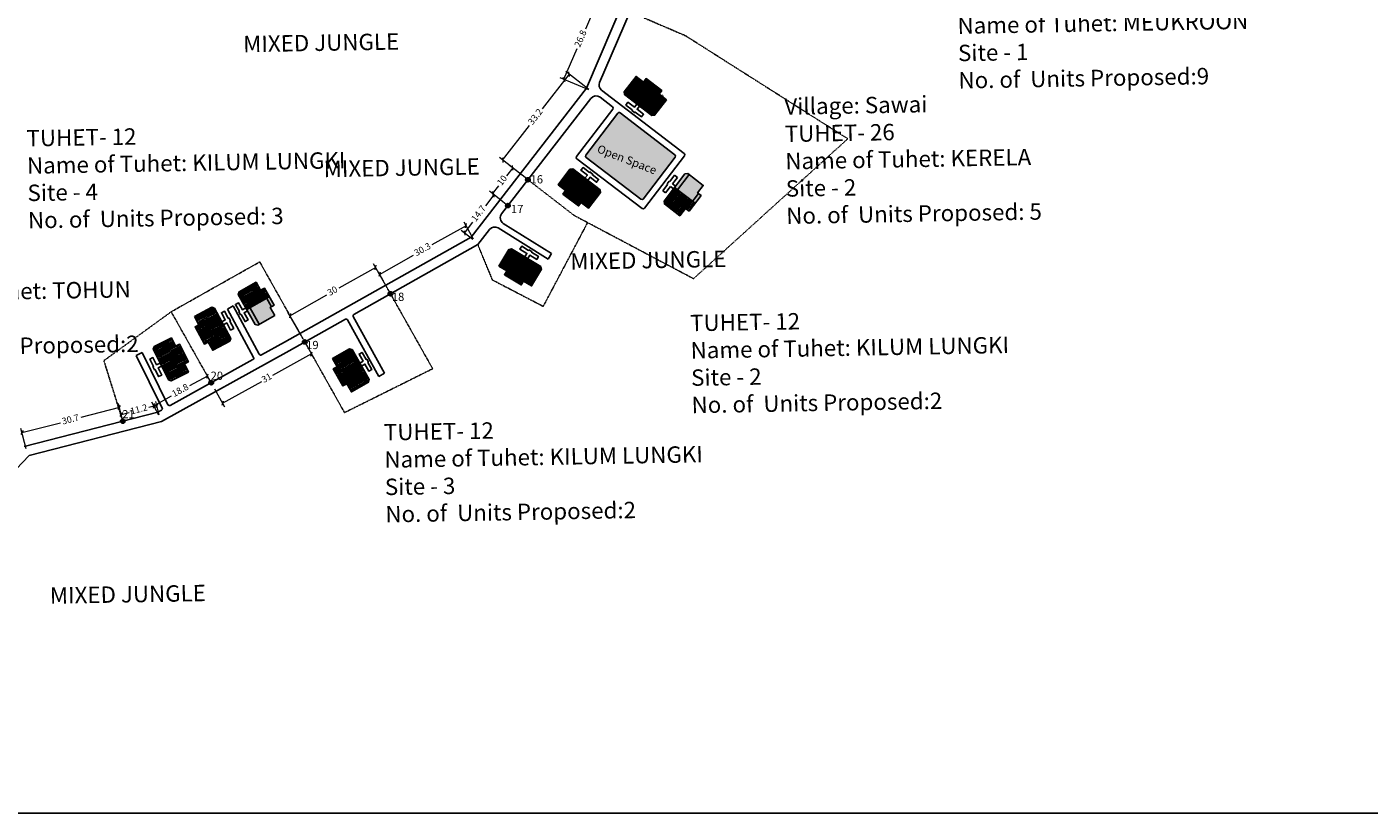
# Model space of a CAD drawing. Units: millimetres. Extents: x 18252 to 48061, y -2647 to 28586.
# Drawn here: x 18567 to 18977, y 11244 to 11484 of the extents above; entities that cross this region are included whole.
import ezdxf

# ---------------------------------------------------------------- set-up
doc = ezdxf.new("R2010")
doc.units = ezdxf.units.MM
doc.header["$MEASUREMENT"] = 0
doc.linetypes.add('ACAD_ISO02W100', pattern=[15, 12, -3])
for name, color, linetype in [('dimension', 10, 'Continuous'), ('Du', 7, 'Continuous'), ('New Road Proposed', 6, 'Continuous'), ('NO UNITS', 7, 'Continuous'), ('OPEN SPACE', 71, 'Continuous'), ('Proposed Du', 7, 'Continuous'), ('Proposed Paved Path', 7, 'Continuous'), ('Propsed Pucca App. Road', 7, 'Continuous'), ('TCPO', 7, 'Continuous'), ('Tuhet Bnd', 170, 'ACAD_ISO02W100')]:
    doc.layers.add(name, color=color, linetype=linetype)
doc.styles.get("Standard").update_dxf_attribs({"font": 'ARIAL.TTF'})
doc.dimstyles.new('ISO-25', dxfattribs={"dimtxt": 2, "dimasz": 1, "dimexe": 1.25, "dimexo": 0.625, "dimtad": 0, "dimdec": 1, "dimdsep": 46, "dimtxsty": 'Standard', "dimblk": 'OBLIQUE', "dimcen": 2.5, "dimclrd": 7, "dimclre": 7, "dimclrt": 7, "dimadec": 0, "dimazin": 0, "dimtfac": 1, "dimtdec": 1, "dimtmove": 0, "dimatfit": 3, "dimfxl": 1, "dimlwd": 5, "dimlwe": 5, "dimarcsym": 0})

# ---------------------------------------------------------------- blocks, each defined once
blk = doc.blocks.new('_Oblique')
at = {"layer": 'Tuhet Bnd', "color": 0, "lineweight": -2}
blk.add_line((-0.5, -0.5), (0.5, 0.5), dxfattribs=at)
blk = doc.blocks.new('*D650')
at = {"layer": 'Defpoints', "color": 0, "lineweight": 50, "ltscale": 0.002}
for p in [(18749.57, 11489.14), (18730.82, 11467.98), (18738.99, 11464.48)]:
    blk.add_point(p, dxfattribs=at)
at = {"layer": 'dimension', "color": 7, "lineweight": 5, "ltscale": 0.002}
for p, q in [((18748.99, 11489.39), (18740.26, 11493.14)), ((18741.4, 11492.64), (18737.39, 11483.29)), ((18730.82, 11467.98), (18734.83, 11477.33)), ((18738.41, 11464.72), (18729.67, 11468.47))]:
    blk.add_line(p, q, dxfattribs=at)
for p, rotation in [((18741.4, 11492.64), 66.77658956468967), ((18730.82, 11467.98), 246.7765895646897)]:
    blk.add_blockref('_Oblique', p, dxfattribs=dict(at, rotation=rotation))
at = {"layer": 'dimension', "color": 7, "ltscale": 0.002, "insert": (18736.11, 11480.31), "char_height": 2, "attachment_point": 5, "rotation": 66.7766}
blk.add_mtext('26.8', dxfattribs=at)
blk = doc.blocks.new('*D651')
at = {"layer": 'Defpoints', "color": 0, "lineweight": 50, "ltscale": 0.002}
for p in [(18738.99, 11464.48), (18712.14, 11443.32), (18718.69, 11438.25)]:
    blk.add_point(p, dxfattribs=at)
at = {"layer": 'dimension', "color": 7, "lineweight": 5, "ltscale": 0.002}
for p, q in [((18732.43, 11469.55), (18724.25, 11458.97)), ((18738.49, 11464.86), (18731.44, 11470.31)), ((18712.14, 11443.32), (18720.32, 11453.89)), ((18718.2, 11438.63), (18711.15, 11444.09))]:
    blk.add_line(p, q, dxfattribs=at)
for p, rotation in [((18732.43, 11469.55), 52.27258739005428), ((18712.14, 11443.32), 232.2725873900543)]:
    blk.add_blockref('_Oblique', p, dxfattribs=dict(at, rotation=rotation))
at = {"layer": 'dimension', "color": 7, "ltscale": 0.002, "insert": (18722.29, 11456.43), "char_height": 2, "attachment_point": 5, "rotation": 52.2726}
blk.add_mtext('33.2', dxfattribs=at)
blk = doc.blocks.new('A$C4672362B')
at = {"layer": 'dimension'}
for points in [[(0, 0.62), (1.22, 0.62)], [(0.61, 1.22), (0.61, 0)]]:
    blk.add_lwpolyline(points, dxfattribs=at)
at = {"layer": 'dimension', "lineweight": 30}
blk.add_circle((0.61, 0.61), 0.61, dxfattribs=at)
blk = doc.blocks.new('*D652')
at = {"layer": 'Defpoints', "color": 0, "lineweight": 50, "ltscale": 0.002}
for p in [(18712.57, 11430.34), (18700.47, 11421.08), (18703.56, 11418.69)]:
    blk.add_point(p, dxfattribs=at)
at = {"layer": 'dimension', "color": 7, "lineweight": 5, "ltscale": 0.002}
for p, q in [((18709.48, 11432.73), (18706.89, 11429.38)), ((18712.08, 11430.72), (18708.49, 11433.5)), ((18700.47, 11421.08), (18703.06, 11424.43)), ((18703.07, 11419.07), (18699.48, 11421.85))]:
    blk.add_line(p, q, dxfattribs=at)
for p, rotation in [((18709.48, 11432.73), 52.27258739005484), ((18700.47, 11421.08), 232.2725873900548)]:
    blk.add_blockref('_Oblique', p, dxfattribs=dict(at, rotation=rotation))
at = {"layer": 'dimension', "color": 7, "ltscale": 0.002, "insert": (18704.98, 11426.91), "char_height": 2, "attachment_point": 5, "rotation": 52.2726}
blk.add_mtext('14.7', dxfattribs=at)
blk = doc.blocks.new('*D653')
at = {"layer": 'Defpoints', "color": 0, "lineweight": 50, "ltscale": 0.002}
for p in [(18719.87, 11437.33), (18709.09, 11433.04), (18713.76, 11429.43)]:
    blk.add_point(p, dxfattribs=at)
at = {"layer": 'dimension', "color": 7, "lineweight": 5, "ltscale": 0.002}
for p, q in [((18715.2, 11440.94), (18713.34, 11438.54)), ((18719.38, 11437.71), (18714.21, 11441.71)), ((18709.09, 11433.04), (18710.95, 11435.44)), ((18713.26, 11429.81), (18708.1, 11433.8))]:
    blk.add_line(p, q, dxfattribs=at)
for p, rotation in [((18715.2, 11440.94), 52.27258739004932), ((18709.09, 11433.04), 232.2725873900493)]:
    blk.add_blockref('_Oblique', p, dxfattribs=dict(at, rotation=rotation))
at = {"layer": 'dimension', "color": 7, "ltscale": 0.002, "insert": (18712.15, 11436.99), "char_height": 2, "attachment_point": 5, "rotation": 52.2726}
blk.add_mtext('10', dxfattribs=at)
blk = doc.blocks.new('*D654')
at = {"layer": 'Defpoints', "color": 0, "lineweight": 50, "ltscale": 0.002}
for p in [(18703.56, 11418.69), (18674.59, 11408.46), (18677.19, 11403.84)]:
    blk.add_point(p, dxfattribs=at)
at = {"layer": 'dimension', "color": 7, "lineweight": 5, "ltscale": 0.002}
for p, q in [((18700.97, 11423.31), (18690.58, 11417.46)), ((18703.26, 11419.24), (18700.35, 11424.4)), ((18674.59, 11408.46), (18684.97, 11414.3)), ((18676.88, 11404.39), (18673.97, 11409.55))]:
    blk.add_line(p, q, dxfattribs=at)
for p, rotation in [((18700.97, 11423.31), 29.37787547481294), ((18674.59, 11408.46), 209.3778754748129)]:
    blk.add_blockref('_Oblique', p, dxfattribs=dict(at, rotation=rotation))
at = {"layer": 'dimension', "color": 7, "ltscale": 0.002, "insert": (18687.78, 11415.88), "char_height": 2, "attachment_point": 5, "rotation": 29.3779}
blk.add_mtext('30.3', dxfattribs=at)
blk = doc.blocks.new('*D655')
at = {"layer": 'Defpoints', "color": 0, "lineweight": 50, "ltscale": 0.002}
for p in [(18623.94, 11374.08), (18605.66, 11368.37), (18607.52, 11365)]:
    blk.add_point(p, dxfattribs=at)
at = {"layer": 'dimension', "color": 7, "lineweight": 5, "ltscale": 0.002}
for p, q in [((18623.63, 11374.63), (18621.47, 11378.55)), ((18622.07, 11377.45), (18616.6, 11374.43)), ((18605.66, 11368.37), (18611.13, 11371.4)), ((18607.22, 11365.55), (18605.05, 11369.46))]:
    blk.add_line(p, q, dxfattribs=at)
for p, rotation in [((18622.07, 11377.45), 28.95391981556195), ((18605.66, 11368.37), 208.953919815562)]:
    blk.add_blockref('_Oblique', p, dxfattribs=dict(at, rotation=rotation))
at = {"layer": 'dimension', "color": 7, "ltscale": 0.002, "insert": (18613.87, 11372.91), "char_height": 2, "attachment_point": 5, "rotation": 28.9539}
blk.add_mtext('18.8', dxfattribs=at)
blk = doc.blocks.new('*D656')
at = {"layer": 'Defpoints', "color": 0, "lineweight": 50, "ltscale": 0.002}
for p in [(18677.19, 11403.84), (18647.25, 11395.86), (18651.04, 11389.13)]:
    blk.add_point(p, dxfattribs=at)
at = {"layer": 'dimension', "color": 7, "lineweight": 5, "ltscale": 0.002}
for p, q in [((18676.88, 11404.39), (18672.78, 11411.66)), ((18673.4, 11410.57), (18662.11, 11404.22)), ((18647.25, 11395.86), (18658.54, 11402.21)), ((18650.74, 11389.67), (18646.64, 11396.95))]:
    blk.add_line(p, q, dxfattribs=at)
for p, rotation in [((18673.4, 11410.57), 29.37787547481573), ((18647.25, 11395.86), 209.3778754748157)]:
    blk.add_blockref('_Oblique', p, dxfattribs=dict(at, rotation=rotation))
at = {"layer": 'dimension', "color": 7, "ltscale": 0.002, "insert": (18660.33, 11403.21), "char_height": 2, "attachment_point": 5, "rotation": 29.3779}
blk.add_mtext('30', dxfattribs=at)
blk = doc.blocks.new('*D657')
at = {"layer": 'Defpoints', "color": 0, "lineweight": 50, "ltscale": 0.002}
for p in [(18651.04, 11389.13), (18623.94, 11374.08), (18626.68, 11369.14)]:
    blk.add_point(p, dxfattribs=at)
at = {"layer": 'dimension', "color": 7, "lineweight": 5, "ltscale": 0.002}
for p, q in [((18651.35, 11388.58), (18654.39, 11383.09)), ((18653.79, 11384.18), (18641.88, 11377.57)), ((18626.68, 11369.14), (18638.62, 11375.76)), ((18624.24, 11373.54), (18627.29, 11368.04))]:
    blk.add_line(p, q, dxfattribs=at)
for p, rotation in [((18653.79, 11384.18), 29.02896257133336), ((18626.68, 11369.14), 209.0289625713334)]:
    blk.add_blockref('_Oblique', p, dxfattribs=dict(at, rotation=rotation))
at = {"layer": 'dimension', "color": 7, "ltscale": 0.002, "insert": (18640.25, 11376.67), "char_height": 2, "attachment_point": 5, "rotation": 29.029}
blk.add_mtext('31', dxfattribs=at)
blk = doc.blocks.new('*D658')
at = {"layer": 'Defpoints', "color": 0, "lineweight": 50, "ltscale": 0.002}
for p in [(18595.74, 11365.69), (18596.63, 11362.21), (18607.52, 11365)]:
    blk.add_point(p, dxfattribs=at)
at = {"layer": 'dimension', "color": 7, "lineweight": 5, "ltscale": 0.002}
for p, q in [((18596.48, 11362.82), (18595.43, 11366.9)), ((18595.74, 11365.69), (18598.17, 11366.31)), ((18606.63, 11368.48), (18604.21, 11367.86)), ((18607.37, 11365.61), (18606.32, 11369.69))]:
    blk.add_line(p, q, dxfattribs=at)
for p, rotation in [((18595.74, 11365.69), 194.3648992670186), ((18606.63, 11368.48), 14.36489926701863)]:
    blk.add_blockref('_Oblique', p, dxfattribs=dict(at, rotation=rotation))
at = {"layer": 'dimension', "color": 7, "ltscale": 0.002, "insert": (18601.19, 11367.08), "char_height": 2, "attachment_point": 5, "rotation": 14.3649}
blk.add_mtext('11.2', dxfattribs=at)
blk = doc.blocks.new('*D659')
at = {"layer": 'Defpoints', "color": 0, "lineweight": 50, "ltscale": 0.002}
for p in [(18596.63, 11362.21), (18565.46, 11360.19), (18566.89, 11354.59)]:
    blk.add_point(p, dxfattribs=at)
at = {"layer": 'dimension', "color": 7, "lineweight": 5, "ltscale": 0.002}
for p, q in [((18595.2, 11367.81), (18583.45, 11364.8)), ((18596.48, 11362.82), (18594.89, 11369.02)), ((18565.46, 11360.19), (18577.21, 11363.2)), ((18566.73, 11355.2), (18565.15, 11361.41))]:
    blk.add_line(p, q, dxfattribs=at)
for p, rotation in [((18595.2, 11367.81), 14.36489926701303), ((18565.46, 11360.19), 194.364899267013)]:
    blk.add_blockref('_Oblique', p, dxfattribs=dict(at, rotation=rotation))
at = {"layer": 'dimension', "color": 7, "ltscale": 0.002, "insert": (18580.33, 11364), "char_height": 2, "attachment_point": 5, "rotation": 14.3649}
blk.add_mtext('30.7', dxfattribs=at)

msp = doc.modelspace()

# ---------------------------------------------------------------- hatches: boundary and pattern name
at = {"layer": 'Du'}
h = msp.add_hatch(dxfattribs=at)
h.set_pattern_fill('LINE', color=2, scale=0.15, angle=772.4641, style=0)
h.set_pattern_definition([(52.46406, (18579.21816, 11288.743), (-0.3776526, 0.2901596), [])])
h.paths.add_polyline_path([(18757.48, 11465.28), (18755.1, 11467.11), (18752.84, 11468.85), (18751.2, 11466.7), (18755.84, 11463.14)])
h.paths.add_polyline_path([(18762.12, 11461.72), (18759.86, 11463.45), (18757.48, 11465.28), (18755.84, 11463.14), (18760.47, 11459.58)])
h.paths.add_polyline_path([(18760.47, 11459.58), (18755.84, 11463.14), (18754.19, 11461), (18758.83, 11457.43)])
h.paths.add_polyline_path([(18755.84, 11463.14), (18751.2, 11466.7), (18749.55, 11464.56), (18754.19, 11461)])
h.paths.add_polyline_path([(18758.83, 11457.43), (18749.55, 11464.56), (18749.22, 11464.13), (18749.33, 11463.29), (18757.65, 11456.89), (18758.49, 11457)])
h.paths.add_polyline_path([(18758.3, 11466.35), (18755.92, 11468.18), (18755.1, 11467.11), (18757.48, 11465.28)])
h.paths.add_polyline_path([(18760.68, 11464.52), (18758.3, 11466.35), (18757.48, 11465.28), (18759.86, 11463.45)])
h = msp.add_hatch(dxfattribs=at)
h.set_pattern_fill('LINE', color=2, scale=0.15, angle=592.6878, style=0)
h.set_pattern_definition([(232.68778, (18911.2913, 11609.4726), (0.3787827, -0.2886827), [])])
h.paths.add_polyline_path([(18733.72, 11432.24), (18736.11, 11430.42), (18738.37, 11428.69), (18740.01, 11430.84), (18735.36, 11434.39)])
h.paths.add_polyline_path([(18729.07, 11435.79), (18731.33, 11434.06), (18733.72, 11432.24), (18735.36, 11434.39), (18730.7, 11437.93)])
h.paths.add_polyline_path([(18730.7, 11437.93), (18735.36, 11434.39), (18736.99, 11436.53), (18732.34, 11440.08)])
h.paths.add_polyline_path([(18735.36, 11434.39), (18740.01, 11430.84), (18741.65, 11432.99), (18736.99, 11436.53)])
h.paths.add_polyline_path([(18732.34, 11440.08), (18741.65, 11432.99), (18741.98, 11433.43), (18741.87, 11434.27), (18733.51, 11440.63), (18732.67, 11440.52)])
h.paths.add_polyline_path([(18732.9, 11431.17), (18735.29, 11429.35), (18736.11, 11430.42), (18733.72, 11432.24)])
h.paths.add_polyline_path([(18730.52, 11432.98), (18732.9, 11431.17), (18733.72, 11432.24), (18731.33, 11434.06)])
h = msp.add_hatch(dxfattribs=at)
h.set_pattern_fill('LINE', color=2, scale=0.15, angle=386.5861, style=0)
h.set_pattern_definition([(26.58614, (18376.27166, 11302.839), (-0.21314225, 0.4258925), [])])
h.paths.add_polyline_path([(18613.71, 11383.87), (18612.37, 11386.55), (18611.09, 11389.1), (18608.68, 11387.89), (18611.3, 11382.66)])
h.paths.add_polyline_path([(18616.33, 11378.64), (18615.05, 11381.19), (18613.71, 11383.87), (18611.3, 11382.66), (18613.91, 11377.43)])
h.paths.add_polyline_path([(18613.91, 11377.43), (18611.3, 11382.66), (18608.88, 11381.45), (18611.5, 11376.22)])
h.paths.add_polyline_path([(18611.3, 11382.66), (18608.68, 11387.89), (18606.26, 11386.69), (18608.88, 11381.45)])
h.paths.add_polyline_path([(18611.5, 11376.22), (18606.26, 11386.69), (18605.77, 11386.44), (18605.5, 11385.63), (18610.2, 11376.24), (18611.01, 11375.98)])
h.paths.add_polyline_path([(18614.92, 11384.48), (18613.57, 11387.16), (18612.37, 11386.55), (18613.71, 11383.87)])
h.paths.add_polyline_path([(18616.26, 11381.79), (18614.92, 11384.48), (18613.71, 11383.87), (18615.05, 11381.19)])
at = {"layer": 'NO UNITS', "ltscale": 0.002}
h = msp.add_hatch(color=256, dxfattribs=at)
h.paths.add_polyline_path([(18773.34, 11435.6), (18769.06, 11438.9), (18765.48, 11434.25), (18770.1, 11430.71), (18771.93, 11433.09), (18771.6, 11433.35)])
h.paths.add_polyline_path([(18769.06, 11438.9), (18768.62, 11439.23), (18767.78, 11439.12), (18764.57, 11434.95), (18765.48, 11434.25)])
h.paths.add_polyline_path([(18772.67, 11432.52), (18771.93, 11433.09), (18770.1, 11430.71), (18770.84, 11430.14)])
h = msp.add_hatch(color=256, dxfattribs=at)
h.paths.add_polyline_path([(18635.05, 11398.33), (18634.04, 11397.76), (18636.6, 11393.2), (18637.42, 11392.97), (18637.9, 11393.24)])
h.paths.add_polyline_path([(18641.22, 11398.36), (18641.58, 11398.56), (18640.12, 11401.17), (18639.76, 11400.97), (18637.4, 11399.65), (18635.05, 11398.33), (18637.9, 11393.24), (18642.61, 11395.87)])
h.paths.add_polyline_path([(18640.94, 11401.63), (18640.12, 11401.17), (18641.58, 11398.56), (18642.4, 11399.02)])
at = {"layer": 'OPEN SPACE', "ltscale": 0.002}
msp.add_hatch(color=256, dxfattribs=at).paths.add_polyline_path([(18748.02, 11457.78, 0.41554), (18747.32, 11457.69), (18737.52, 11444.8, 0.414032), (18737.62, 11444.1), (18754.35, 11431.36, 0.414009), (18755.05, 11431.45), (18764.82, 11444.27, 0.413275), (18764.72, 11444.97)])
at = {"layer": 'Proposed Du'}
h = msp.add_hatch(dxfattribs=at)
h.set_pattern_fill('LINE', color=2, scale=0.15, angle=598.7174, style=0)
h.set_pattern_definition([(238.71743, (18873.9225, 11602.8737), (0.40701125, -0.2472972), [])])
h.paths.add_polyline_path([(18715.95, 11407.97), (18718.51, 11406.41), (18720.95, 11404.93), (18722.35, 11407.24), (18717.35, 11410.28)])
h.paths.add_polyline_path([(18710.95, 11411.01), (18713.39, 11409.53), (18715.95, 11407.97), (18717.35, 11410.28), (18712.35, 11413.31)])
h.paths.add_polyline_path([(18712.35, 11413.31), (18717.35, 11410.28), (18718.75, 11412.58), (18713.75, 11415.62)])
h.paths.add_polyline_path([(18717.35, 11410.28), (18722.35, 11407.24), (18723.75, 11409.55), (18718.75, 11412.58)])
h.paths.add_polyline_path([(18713.75, 11415.62), (18723.75, 11409.55), (18724.04, 11410.02), (18723.84, 11410.84), (18714.86, 11416.29), (18714.04, 11416.09)])
h.paths.add_polyline_path([(18715.25, 11406.82), (18717.81, 11405.26), (18718.51, 11406.41), (18715.95, 11407.97)])
h.paths.add_polyline_path([(18712.69, 11408.37), (18715.25, 11406.82), (18715.95, 11407.97), (18713.39, 11409.53)])
h = msp.add_hatch(dxfattribs=at)
h.set_pattern_fill('LINE', color=2, scale=0.15, angle=928.2399, style=0)
h.set_pattern_definition([(208.23992, (18855.90515, 11478.30094), (0.2253447, -0.4195639), [])])
h.paths.add_polyline_path([(18620.9, 11390.45), (18622.32, 11387.81), (18623.67, 11385.3), (18626.05, 11386.57), (18623.28, 11391.73)])
h.paths.add_polyline_path([(18618.14, 11395.6), (18619.48, 11393.09), (18620.9, 11390.45), (18623.28, 11391.73), (18620.51, 11396.88)])
h.paths.add_polyline_path([(18620.51, 11396.88), (18623.28, 11391.73), (18625.66, 11393.01), (18622.89, 11398.16)])
h.paths.add_polyline_path([(18623.28, 11391.73), (18626.05, 11386.57), (18628.43, 11387.85), (18625.66, 11393.01)])
h.paths.add_polyline_path([(18622.89, 11398.16), (18628.43, 11387.85), (18628.91, 11388.11), (18629.16, 11388.92), (18624.19, 11398.17), (18623.38, 11398.42)])
h.paths.add_polyline_path([(18619.71, 11389.81), (18621.13, 11387.17), (18622.32, 11387.81), (18620.9, 11390.45)])
h.paths.add_polyline_path([(18618.3, 11392.45), (18619.71, 11389.81), (18620.9, 11390.45), (18619.48, 11393.09)])
h = msp.add_hatch(dxfattribs=at)
h.set_pattern_fill('LINE', color=2, scale=0.15, angle=569.6657, style=0)
h.set_pattern_definition([(209.66569, (18895.84463, 11471.36544), (0.2357144, -0.413827), [])])
h.paths.add_polyline_path([(18663.1, 11377.69), (18664.59, 11375.09), (18666, 11372.61), (18668.34, 11373.95), (18665.45, 11379.03)])
h.paths.add_polyline_path([(18660.21, 11382.78), (18661.62, 11380.3), (18663.1, 11377.69), (18665.45, 11379.03), (18662.55, 11384.11)])
h.paths.add_polyline_path([(18662.55, 11384.11), (18665.45, 11379.03), (18667.79, 11380.37), (18664.9, 11385.45)])
h.paths.add_polyline_path([(18665.45, 11379.03), (18668.34, 11373.95), (18670.69, 11375.28), (18667.79, 11380.37)])
h.paths.add_polyline_path([(18664.9, 11385.45), (18670.69, 11375.28), (18671.17, 11375.56), (18671.39, 11376.37), (18666.2, 11385.5), (18665.38, 11385.72)])
h.paths.add_polyline_path([(18661.93, 11377.03), (18663.41, 11374.42), (18664.59, 11375.09), (18663.1, 11377.69)])
h.paths.add_polyline_path([(18660.44, 11379.63), (18661.93, 11377.03), (18663.1, 11377.69), (18661.62, 11380.3)])

# ---------------------------------------------------------------- linework, layer by layer
at = {"layer": 'Du'}
for p, q in [((18758.83, 11457.43), (18749.55, 11464.56)), ((18754.2, 11460.99), (18758.3, 11466.35)), ((18755.35, 11467.44), (18760.11, 11463.78)), ((18732.34, 11440.08), (18741.65, 11432.99)), ((18736.98, 11436.54), (18732.9, 11431.17)), ((18760.98, 11433.97), (18762.48, 11435.92)), ((18761.92, 11429.62), (18769.06, 11438.9)), ((18762.32, 11436.04), (18762.96, 11436.87)), ((18762.48, 11435.92), (18762.32, 11436.04)), ((18762.96, 11436.87), (18763.12, 11436.75)), ((18763.12, 11436.75), (18764.62, 11438.7)), ((18765.45, 11438.06), (18763.95, 11436.11)), ((18763.95, 11436.11), (18764.9, 11435.38)), ((18764.62, 11438.7), (18765.45, 11438.06)), ((18735.86, 11430.09), (18731.08, 11433.73)), ((18761.81, 11433.33), (18760.98, 11433.97)), ((18763.31, 11435.28), (18761.81, 11433.33)), ((18764.26, 11434.55), (18763.31, 11435.28)), ((18764.57, 11434.95), (18770.84, 11430.14)), ((18771.93, 11433.09), (18768.27, 11428.34)), ((18611.5, 11376.22), (18606.26, 11386.69)), ((18612.74, 11386.74), (18615.42, 11381.37)), ((18608.89, 11381.44), (18614.92, 11384.47)), ((18606.08, 11379.46), (18605.9, 11379.37))]:
    msp.add_line(p, q, dxfattribs=at)
at = {"layer": 'Du', "color": 2}
for p, q in [((18761.96, 11431.55), (18762.87, 11430.85)), ((18762.25, 11431.93), (18763.16, 11431.23)), ((18762.54, 11432.31), (18763.45, 11431.61)), ((18762.83, 11432.69), (18763.74, 11431.99)), ((18763.12, 11433.06), (18764.03, 11432.36)), ((18763.41, 11433.44), (18764.32, 11432.74)), ((18763.45, 11431.61), (18765.59, 11429.96)), ((18763.7, 11433.82), (18764.61, 11433.12)), ((18763.74, 11431.99), (18765.88, 11430.34)), ((18763.99, 11434.2), (18764.9, 11433.5)), ((18764.03, 11432.36), (18766.17, 11430.72)), ((18764.28, 11434.57), (18765.19, 11433.87)), ((18764.32, 11432.74), (18766.46, 11431.09)), ((18764.57, 11434.95), (18765.48, 11434.25)), ((18764.61, 11433.12), (18766.75, 11431.47)), ((18764.9, 11433.5), (18767.04, 11431.85)), ((18765.19, 11433.87), (18767.33, 11432.23)), ((18765.48, 11434.25), (18767.62, 11432.6)), ((18766.75, 11431.47), (18768.89, 11429.82)), ((18767.04, 11431.85), (18769.18, 11430.2)), ((18767.33, 11432.23), (18769.47, 11430.58)), ((18767.62, 11432.6), (18769.76, 11430.96)), ((18761.38, 11430.8), (18762.29, 11430.1)), ((18761.47, 11430.13), (18762, 11429.72)), ((18761.67, 11431.18), (18762.58, 11430.48)), ((18762, 11429.72), (18764.14, 11428.07)), ((18762.29, 11430.1), (18764.43, 11428.45)), ((18762.58, 11430.48), (18764.72, 11428.83)), ((18762.87, 11430.85), (18765.01, 11429.21)), ((18763.16, 11431.23), (18765.3, 11429.58)), ((18764.14, 11428.07), (18766.28, 11426.43)), ((18764.43, 11428.45), (18766.57, 11426.81)), ((18764.72, 11428.83), (18766.86, 11427.18)), ((18765.01, 11429.21), (18767.15, 11427.56)), ((18765.3, 11429.58), (18767.44, 11427.94)), ((18765.59, 11429.96), (18767.73, 11428.32)), ((18765.88, 11430.34), (18768.02, 11428.69)), ((18766.17, 11430.72), (18768.31, 11429.07)), ((18766.46, 11431.09), (18768.6, 11429.45)), ((18768.02, 11428.69), (18769.09, 11427.87)), ((18768.31, 11429.07), (18769.38, 11428.25)), ((18768.6, 11429.45), (18769.67, 11428.62)), ((18768.89, 11429.82), (18769.96, 11429)), ((18769.18, 11430.2), (18770.25, 11429.38)), ((18769.47, 11430.58), (18770.54, 11429.76)), ((18769.76, 11430.96), (18770.83, 11430.13))]:
    msp.add_line(p, q, dxfattribs=at)
at = {"layer": 'Du'}
for points in [[(18762.12, 11461.72), (18758.49, 11457), (18757.65, 11456.89), (18749.33, 11463.29), (18749.22, 11464.13), (18752.84, 11468.85), (18755.1, 11467.11), (18755.92, 11468.18), (18760.68, 11464.52), (18759.86, 11463.45), (18762.12, 11461.72)], [(18753.91, 11459.77), (18753.18, 11458.82), (18755.13, 11457.32), (18754.49, 11456.48), (18752.54, 11457.98), (18752.41, 11457.82), (18751.58, 11458.46), (18751.7, 11458.62), (18749.75, 11460.12), (18750.39, 11460.95), (18752.34, 11459.46), (18753.07, 11460.41)], [(18729.07, 11435.79), (18732.67, 11440.52), (18733.51, 11440.63), (18741.87, 11434.27), (18741.98, 11433.43), (18738.37, 11428.69), (18736.11, 11430.42), (18735.29, 11429.35), (18730.52, 11432.98), (18731.33, 11434.06), (18729.07, 11435.79)], [(18737.27, 11437.77), (18738, 11438.72), (18736.04, 11440.21), (18736.68, 11441.05), (18738.64, 11439.56), (18738.76, 11439.72), (18739.59, 11439.08), (18739.47, 11438.92), (18741.43, 11437.43), (18740.79, 11436.59), (18738.83, 11438.09), (18738.11, 11437.13)], [(18766.2, 11426.33), (18761.49, 11429.96), (18761.38, 11430.8), (18767.78, 11439.12), (18768.62, 11439.23), (18773.34, 11435.6), (18771.6, 11433.35), (18772.67, 11432.52), (18769.01, 11427.77), (18767.94, 11428.59), (18766.2, 11426.33)], [(18616.33, 11378.64), (18611.01, 11375.98), (18610.2, 11376.24), (18605.5, 11385.63), (18605.77, 11386.44), (18611.09, 11389.1), (18612.37, 11386.55), (18613.57, 11387.16), (18616.26, 11381.79), (18615.05, 11381.19), (18616.33, 11378.64)], [(18608.09, 11380.47), (18607.01, 11379.93), (18608.12, 11377.73), (18607.18, 11377.26), (18606.08, 11379.46), (18605.9, 11379.37), (18605.43, 11380.31), (18605.61, 11380.4), (18604.5, 11382.6), (18605.44, 11383.07), (18606.54, 11380.87), (18607.62, 11381.41)]]:
    msp.add_lwpolyline(points, dxfattribs=at)
at = {"layer": 'New Road Proposed', "ltscale": 0.002}
for p, q in [((18768.21, 11528.8), (18741.72, 11467.04)), ((18753.82, 11502.84), (18737.68, 11465.25)), ((18737.68, 11465.25), (18702.56, 11419.85)), ((18739.07, 11462.14), (18711.83, 11426.92)), ((18702.56, 11419.85), (18645.53, 11387.74)), ((18708.14, 11422.15), (18704.56, 11417.53)), ((18704.56, 11417.53), (18666.76, 11396.25)), ((18664.15, 11394.78), (18646.99, 11385.12)), ((18645.53, 11387.74), (18638.58, 11383.9)), ((18646.99, 11385.12), (18608.08, 11363.59)), ((18635.96, 11382.45), (18610.71, 11368.48)), ((18606.96, 11366.41), (18566.1, 11355.94)), ((18608.08, 11367.02), (18606.96, 11366.41)), ((18608.08, 11363.59), (18567.68, 11353.25)), ((18567.68, 11353.25), (18548.37, 11332.95))]:
    msp.add_line(p, q, dxfattribs=at)
at = {"layer": 'NO UNITS', "ltscale": 0.002}
msp.add_line((18252.46, 11244.09), (19670.5, 11244.09), dxfattribs=at)
at = {"layer": 'Proposed Du'}
for p, q in [((18713.75, 11415.62), (18723.75, 11409.55)), ((18718.74, 11412.59), (18715.25, 11406.82)), ((18718.3, 11406.06), (18713.17, 11409.17)), ((18637.9, 11393.24), (18632.18, 11403.44)), ((18638.65, 11403.8), (18641.58, 11398.56)), ((18634.04, 11397.76), (18640.93, 11401.64)), ((18622.89, 11398.16), (18628.43, 11387.85)), ((18621.96, 11387.61), (18619.12, 11392.9)), ((18625.65, 11393.02), (18619.71, 11389.81)), ((18664.9, 11385.45), (18670.69, 11375.28)), ((18664.23, 11374.88), (18661.26, 11380.1)), ((18667.79, 11380.38), (18661.93, 11377.03))]:
    msp.add_line(p, q, dxfattribs=at)
at = {"layer": 'Proposed Du', "color": 2}
for p, q in [((18631.48, 11402.34), (18632.49, 11402.9)), ((18631.64, 11402.97), (18632.25, 11403.31)), ((18632.25, 11403.31), (18634.61, 11404.63)), ((18632.49, 11402.9), (18634.84, 11404.22)), ((18632.72, 11402.48), (18635.08, 11403.8)), ((18632.95, 11402.07), (18635.31, 11403.39)), ((18633.19, 11401.65), (18635.54, 11402.97)), ((18634.61, 11404.63), (18636.97, 11405.95)), ((18634.84, 11404.22), (18637.2, 11405.54)), ((18635.08, 11403.8), (18637.43, 11405.12)), ((18635.31, 11403.39), (18637.66, 11404.71)), ((18635.54, 11402.97), (18637.9, 11404.29)), ((18635.77, 11402.56), (18638.13, 11403.88)), ((18636.01, 11402.14), (18638.36, 11403.46)), ((18636.24, 11401.72), (18638.6, 11403.04)), ((18638.36, 11403.46), (18639.54, 11404.12)), ((18638.6, 11403.04), (18639.77, 11403.7)), ((18638.83, 11402.63), (18640.01, 11403.29)), ((18639.06, 11402.21), (18640.24, 11402.87)), ((18631.72, 11401.92), (18632.72, 11402.48)), ((18631.95, 11401.51), (18632.95, 11402.07)), ((18632.18, 11401.09), (18633.19, 11401.65)), ((18632.41, 11400.67), (18633.42, 11401.24)), ((18632.65, 11400.26), (18633.65, 11400.82)), ((18632.88, 11399.84), (18633.88, 11400.41)), ((18633.11, 11399.43), (18634.12, 11399.99)), ((18633.35, 11399.01), (18634.35, 11399.57)), ((18633.42, 11401.24), (18635.77, 11402.56)), ((18633.58, 11398.6), (18634.58, 11399.16)), ((18633.65, 11400.82), (18636.01, 11402.14)), ((18633.81, 11398.18), (18634.81, 11398.74)), ((18633.88, 11400.41), (18636.24, 11401.72)), ((18634.12, 11399.99), (18636.47, 11401.31)), ((18634.35, 11399.57), (18636.7, 11400.89)), ((18634.58, 11399.16), (18636.94, 11400.48)), ((18634.81, 11398.74), (18637.17, 11400.06)), ((18635.05, 11398.33), (18637.4, 11399.65)), ((18636.47, 11401.31), (18638.83, 11402.63)), ((18636.7, 11400.89), (18639.06, 11402.21)), ((18636.94, 11400.48), (18639.29, 11401.8)), ((18637.17, 11400.06), (18639.53, 11401.38)), ((18637.4, 11399.65), (18639.76, 11400.97)), ((18639.29, 11401.8), (18640.47, 11402.46)), ((18639.53, 11401.38), (18640.7, 11402.04)), ((18639.76, 11400.97), (18640.94, 11401.63)), ((18634.04, 11397.77), (18635.05, 11398.33))]:
    msp.add_line(p, q, dxfattribs=at)
at = {"layer": 'Proposed Du'}
for points in [[(18710.95, 11411.01), (18714.04, 11416.09), (18714.86, 11416.29), (18723.84, 11410.84), (18724.04, 11410.02), (18720.95, 11404.93), (18718.51, 11406.41), (18717.81, 11405.26), (18712.69, 11408.37), (18713.39, 11409.53), (18710.95, 11411.01)], [(18718.9, 11413.84), (18719.53, 11414.86), (18717.42, 11416.14), (18717.97, 11417.04), (18720.07, 11415.76), (18720.17, 11415.93), (18721.07, 11415.39), (18720.97, 11415.22), (18723.07, 11413.94), (18722.53, 11413.04), (18720.42, 11414.32), (18719.8, 11413.29)], [(18642.61, 11395.87), (18637.42, 11392.97), (18636.6, 11393.2), (18631.47, 11402.36), (18631.7, 11403.18), (18636.89, 11406.08), (18638.29, 11403.6), (18639.46, 11404.26), (18642.4, 11399.02), (18641.22, 11398.36), (18642.61, 11395.87)], [(18634.29, 11397.32), (18633.25, 11396.73), (18634.45, 11394.59), (18633.53, 11394.07), (18632.33, 11396.22), (18632.16, 11396.12), (18631.64, 11397.04), (18631.82, 11397.14), (18630.62, 11399.28), (18631.53, 11399.8), (18632.73, 11397.65), (18633.78, 11398.24)], [(18618.14, 11395.6), (18623.38, 11398.42), (18624.19, 11398.17), (18629.16, 11388.92), (18628.91, 11388.11), (18623.67, 11385.3), (18622.32, 11387.81), (18621.13, 11387.17), (18618.3, 11392.45), (18619.48, 11393.09), (18618.14, 11395.6)], [(18626.43, 11394.01), (18627.48, 11394.58), (18626.32, 11396.75), (18627.24, 11397.24), (18628.41, 11395.08), (18628.58, 11395.17), (18629.08, 11394.25), (18628.91, 11394.15), (18630.07, 11391.98), (18629.14, 11391.49), (18627.98, 11393.65), (18626.92, 11393.09)], [(18660.21, 11382.78), (18665.38, 11385.72), (18666.2, 11385.5), (18671.39, 11376.37), (18671.17, 11375.56), (18666, 11372.61), (18664.59, 11375.09), (18663.41, 11374.42), (18660.44, 11379.63), (18661.62, 11380.3), (18660.21, 11382.78)], [(18668.53, 11381.39), (18669.58, 11381.99), (18668.36, 11384.12), (18669.27, 11384.64), (18670.49, 11382.51), (18670.66, 11382.61), (18671.18, 11381.69), (18671.01, 11381.59), (18672.23, 11379.46), (18671.31, 11378.94), (18670.1, 11381.07), (18669.05, 11380.48)]]:
    msp.add_lwpolyline(points, dxfattribs=at)
at = {"layer": 'Proposed Paved Path', "ltscale": 0.002}
for p, q in [((18742.34, 11464.66), (18767.52, 11445.34)), ((18745.64, 11459.61), (18741.87, 11462.5)), ((18734.72, 11444.42), (18745.73, 11458.91)), ((18737.52, 11444.8), (18747.32, 11457.69)), ((18748.02, 11457.78), (18764.72, 11444.97)), ((18734.81, 11443.72), (18754.73, 11428.56)), ((18754.35, 11431.36), (18737.62, 11444.1)), ((18764.82, 11444.27), (18755.05, 11431.45)), ((18767.61, 11444.64), (18755.43, 11428.65)), ((18727.05, 11414.82), (18712.35, 11424)), ((18710.78, 11422.63), (18725.99, 11413.13)), ((18725.99, 11413.13), (18727.05, 11414.82)), ((18637.9, 11384.1), (18629.88, 11398.84)), ((18628.17, 11397.81), (18636.16, 11383.12)), ((18664.83, 11394.59), (18674.38, 11377.33)), ((18676.13, 11378.3), (18666.57, 11395.58)), ((18602.11, 11384.63), (18600.32, 11383.74)), ((18608.29, 11367.68), (18600.32, 11383.74)), ((18610.02, 11368.69), (18602.11, 11384.63)), ((18674.38, 11377.33), (18676.13, 11378.3))]:
    msp.add_line(p, q, dxfattribs=at)
msp.add_lwpolyline([(18629.88, 11398.84), (18628.17, 11397.81)], dxfattribs=at)
for centre, radius, start, end in [((18743.55, 11466.25), 2, 156.7766, 232.504), ((18740.65, 11460.91), 2, 52.504, 142.2726), ((18745.34, 11459.21), 0.5, 322.7633, 52.504), ((18747.72, 11457.38), 0.5, 52.504, 142.7633), ((18737.92, 11444.49), 0.5, 142.7633, 232.7278), ((18764.42, 11444.57), 0.5, 322.6878, 52.504), ((18767.22, 11444.94), 0.5, 322.6878, 52.504), ((18754.65, 11431.76), 0.5, 232.7278, 322.6878), ((18755.03, 11428.96), 0.5, 232.7278, 322.6878), ((18713.41, 11425.7), 2, 142.2726, 238.0209), ((18709.72, 11420.93), 2, 58.0209, 142.2726), ((18664.39, 11394.35), 0.5, 28.9691, 119.3779), ((18667.01, 11395.82), 0.5, 119.3779, 208.9691), ((18635.72, 11382.89), 0.5, 298.9539, 28.5556), ((18638.34, 11384.34), 0.5, 208.5556, 298.9539), ((18607.84, 11367.46), 0.5, 298.9539, 26.4024), ((18610.47, 11368.92), 0.5, 206.4024, 298.9539)]:
    msp.add_arc(centre, radius, start, end, dxfattribs=at)
at = {"layer": 'Propsed Pucca App. Road', "ltscale": 0.002}
msp.add_arc((18735.12, 11444.11), 0.5, 142.7633, 232.7278, dxfattribs=at)
at = {"layer": 'Tuhet Bnd', "ltscale": 0.002}
for p, q in [((18767.95, 11481.26), (18750.95, 11488.55)), ((18767.95, 11481.26), (18817.46, 11449.83)), ((18817.46, 11449.83), (18770.38, 11407.15)), ((18719.87, 11437.33), (18734.02, 11426.4)), ((18724.52, 11398.69), (18738.06, 11424.26)), ((18770.38, 11407.15), (18734.02, 11426.4)), ((18704.56, 11417.53), (18709.03, 11406.74)), ((18611.01, 11397.05), (18638.02, 11412.26)), ((18638.02, 11412.26), (18661.59, 11370.39)), ((18673.97, 11409.55), (18687.73, 11385.11)), ((18709.03, 11406.74), (18724.52, 11398.69)), ((18590.47, 11382.14), (18611.01, 11397.05)), ((18611.01, 11397.05), (18623.2, 11375.39)), ((18690.79, 11379.67), (18687.73, 11385.11)), ((18596.24, 11363.67), (18590.47, 11382.14)), ((18663.9, 11366.29), (18690.79, 11379.67)), ((18661.59, 11370.39), (18663.9, 11366.29))]:
    msp.add_line(p, q, dxfattribs=at)

# ---------------------------------------------------------------- block references
at = {"layer": 'New Road Proposed', "ltscale": 0.002}
for p in [(18719.26, 11436.72), (18713.14, 11428.82), (18677.29, 11401.96), (18651.15, 11387.24), (18622.61, 11374.79), (18595.63, 11363.06)]:
    msp.add_blockref('A$C4672362B', p, dxfattribs=at)

# ---------------------------------------------------------------- texts
at = {"layer": 'New Road Proposed', "color": 1, "char_height": 2.5, "attachment_point": 1}
for s, insert in [('{\\fArial|b0|i0|c0|p34;16}', (18720.68, 11438.72)), ('{\\fArial|b0|i0|c0|p34;17}', (18714.69, 11429.67)), ('{\\fArial|b0|i0|c0|p34;18}', (18678.34, 11402.87)), ('{\\fArial|b0|i0|c0|p34;19}', (18652.2, 11388.16)), ('{\\fArial|b0|i0|c0|p34;20}', (18623.05, 11378.79)), ('{\\fArial|b0|i0|c0|p34;21}', (18596.06, 11367.06))]:
    msp.add_mtext(s, dxfattribs=dict(at, insert=insert))
at = {"layer": 'TCPO', "attachment_point": 1}
for s, insert, char_height, rotation in [('{\\fArial Narrow|b0|i0|c0|p34;TUHET- 1\\PName of Tuhet: MEUKROON\\PSite - 1\\PNo. of  Units Proposed:9}', (18850.75, 11495.15), 5, 1), ('{\\fArial Narrow|b0|i0|c0|p34;MIXED JUNGLE}', (18632.92, 11481.22), 5, 1), ('{\\fArial Narrow|b0|i0|c0|p34;T-26/1}', (18751.04, 11464.97), 1.5, 17.6449), ('{\\fArial Narrow|b0|i0|c0|p34;T-26/2}', (18755.41, 11461.57), 1.5, 17.6449), ('{\\fArial Narrow|b0|i0|c0|p34;Village: Sawai\\PTUHET- 26\\PName of Tuhet: KERELA\\PSite - 2\\PNo. of  Units Proposed: 5}', (18798.05, 11462.15), 5, 1), ('{\\fArial Narrow|b0|i0|c0|p34;TUHET- 12\\PName of Tuhet: KILUM LUNGKI\\PSite - 4\\PNo. of  Units Proposed: 3}', (18566.82, 11452.47), 5, 1), ('{\\fArial Narrow|b0|i0|c0|p34;Open Space}', (18741.64, 11448.12), 2.5, 338.8392), ('{\\fArial Narrow|b0|i0|c0|p34;MIXED JUNGLE}', (18657.49, 11443.1), 5, 1), ('{\\fArial Narrow|b0|i0|c0|p34;T-26/4}', (18730.81, 11436.53), 1.5, 17.6449), ('{\\fArial Narrow|b0|i0|c0|p34;T-26/3}', (18734.87, 11432.48), 1.5, 17.6449), ('{\\fArial Narrow|b0|i0|c0|p34;T-26/5}', (18763.1, 11430.27), 1.5, 13.3405), ('{\\fArial Narrow|b0|i0|c0|p34;MIXED JUNGLE}', (18732.76, 11414.9), 5, 1), ('{\\fArial Narrow|b0|i0|c0|p34;TUHET- 6\\PName of Tuhet: TOHUN\\PSite - 1\\PNo. of  Units Proposed:2}', (18524.11, 11413.48), 5, 1), ('{\\fArial Narrow|b0|i0|c0|p34;T-12/1}', (18712.92, 11413.97), 1.5, 330.6371), ('{\\fArial Narrow|b0|i0|c0|p34;T-12/2}', (18717.42, 11411.05), 1.5, 331.6476), ('{\\fArial Narrow|b0|i0|c0|p34;T-12/3}', (18633.74, 11402.14), 1.5, 13.0875), ('{\\fArial Narrow|b0|i0|c0|p34;T-12/2}', (18619.74, 11393.87), 1.5, 13.0875), ('{\\fArial Narrow|b0|i0|c0|p34;TUHET- 12\\PName of Tuhet: KILUM LUNGKI\\PSite - 2\\PNo. of  Units Proposed:2}', (18769.31, 11396.1), 5, 1), ('{\\fArial Narrow|b0|i0|c0|p34;T-12/1}', (18621.57, 11389.77), 1.5, 13.0875), ('{\\fArial Narrow|b0|i0|c0|p34;T-6/2}', (18608.41, 11386.41), 1.5, 354.0801), ('{\\fArial Narrow|b0|i0|c0|p34;T-12/1}', (18660.89, 11382.14), 1.5, 1.1408), ('{\\fArial Narrow|b0|i0|c0|p34;T-6/1}', (18610.76, 11381.16), 1.5, 350.3909), ('{\\fArial Narrow|b0|i0|c0|p34;T-12/2}', (18664.14, 11377.49), 1.5, 2.7622), ('{\\fArial Narrow|b0|i0|c0|p34;TUHET- 12\\PName of Tuhet: KILUM LUNGKI\\PSite - 3\\PNo. of  Units Proposed:2}', (18675.87, 11362.77), 5, 1), ('{\\fArial Narrow|b0|i0|c0|p34;MIXED JUNGLE}', (18573.94, 11312.95), 5, 1)]:
    msp.add_mtext(s, dxfattribs=dict(at, insert=insert, char_height=char_height, rotation=rotation))

# ---------------------------------------------------------------- dimensions: what is measured, and where the dimension line sits
at = {"layer": 'dimension', "ltscale": 0.002}
for p1, p2, distance, picture, middle in [((18749.57, 11489.14), (18738.99, 11464.48), -8.88, '*D650', (18736.11, 11480.31)), ((18738.99, 11464.48), (18718.69, 11438.25), -8.28, '*D651', (18722.29, 11456.43)), ((18719.87, 11437.33), (18713.76, 11429.43), -5.91, '*D653', (18712.15, 11436.99)), ((18712.57, 11430.34), (18703.56, 11418.69), -3.91, '*D652', (18704.98, 11426.91)), ((18703.56, 11418.69), (18677.19, 11403.84), -5.3, '*D654', (18687.78, 11415.88)), ((18677.19, 11403.84), (18651.04, 11389.13), -7.72, '*D656', (18660.33, 11403.21)), ((18623.94, 11374.08), (18607.52, 11365), -3.85, '*D655', (18613.87, 11372.91)), ((18596.63, 11362.21), (18566.89, 11354.59), -5.78, '*D659', (18580.33, 11364)), ((18607.52, 11365), (18596.63, 11362.21), -3.59, '*D658', (18601.19, 11367.08))]:
    dim = msp.add_aligned_dim(p1=p1, p2=p2, distance=distance, dimstyle='ISO-25', dxfattribs=at)
    dim.commit()
    dim.dimension.update_dxf_attribs({"geometry": picture, "text_midpoint": middle})
dim = msp.add_linear_dim(base=(18626.68, 11369.14), p1=(18651.04, 11389.13), p2=(18623.94, 11374.08), angle=209.029, dimstyle='ISO-25', dxfattribs=at)
dim.commit()
dim.dimension.update_dxf_attribs({"geometry": '*D657', "text_midpoint": (18640.25, 11376.67), "dimtype": 161})

doc.saveas('drawing.dxf')
